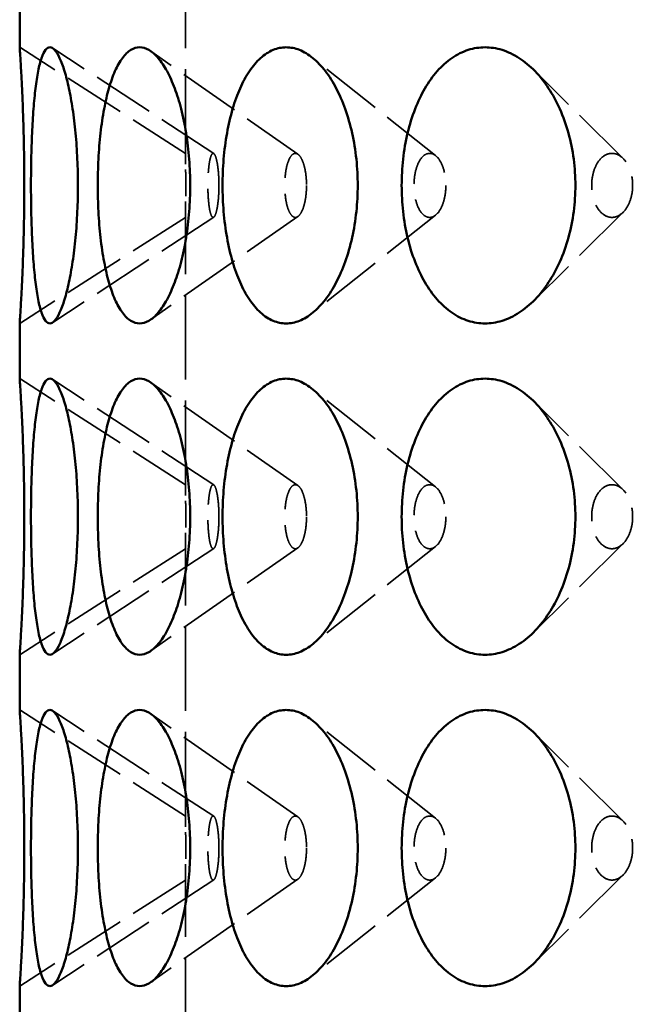
# Model space of a CAD drawing. Units: inches. Extents: x 7 to 2105, y -94 to 322.
# Drawn here: x 163 to 174, y 91 to 109 of the extents above; entities that cross this region are included whole.
import ezdxf

# ---------------------------------------------------------------- set-up
doc = ezdxf.new("R2010")
doc.units = ezdxf.units.IN
doc.header["$LTSCALE"] = 1620
doc.header["$MEASUREMENT"] = 0
doc.linetypes.add('DASHED', pattern=[0.2067, 0.1654, -0.0413])
doc.layers.add('Hidden Edges(ACME )', color=7, linetype='DASHED', lineweight=35)
doc.layers.add('Visible Edges(ACME )', color=7, linetype='Continuous', lineweight=50)

msp = doc.modelspace()

# ---------------------------------------------------------------- linework, layer by layer
at = {"layer": 'Hidden Edges(ACME )', "ltscale": 0.005689}
for p, q in [((166.375, 106.486), (166.375, 111.326)), ((166.375, 100.486), (166.375, 105.326)), ((166.375, 94.486), (166.375, 99.326)), ((166.375, 88.486), (166.375, 93.326))]:
    msp.add_line(p, q, dxfattribs=at)
at = {"layer": 'Hidden Edges(ACME )', "ltscale": 0.004186}
for p, q in [((166.375, 106.486), (163.375, 108.406)), ((166.375, 105.326), (163.375, 103.406)), ((166.375, 100.486), (163.375, 102.406)), ((166.375, 99.326), (163.375, 97.406)), ((166.375, 94.486), (163.375, 96.406)), ((166.375, 93.326), (163.375, 91.406))]:
    msp.add_line(p, q, dxfattribs=at)
at = {"layer": 'Hidden Edges(ACME )', "ltscale": 0.004184}
for p, q in [((166.888, 106.482), (163.972, 108.39)), ((166.888, 105.33), (163.972, 103.423)), ((166.888, 100.482), (163.972, 102.39)), ((166.888, 99.33), (163.972, 97.423)), ((166.888, 94.482), (163.972, 96.39)), ((166.888, 93.33), (163.972, 91.423))]:
    msp.add_line(p, q, dxfattribs=at)
at = {"layer": 'Hidden Edges(ACME )', "ltscale": 0.00418}
for p, q in [((168.412, 106.47), (165.75, 108.334)), ((168.412, 105.342), (165.75, 103.478)), ((168.412, 100.47), (165.75, 102.334)), ((168.412, 99.342), (165.75, 97.478)), ((168.412, 94.47), (165.75, 96.334)), ((168.412, 93.342), (165.75, 91.478))]:
    msp.add_line(p, q, dxfattribs=at)
at = {"layer": 'Hidden Edges(ACME )', "ltscale": 0.00417}
for p, q in [((170.904, 106.445), (168.669, 108.222)), ((170.904, 105.368), (168.669, 103.59)), ((170.904, 100.445), (168.669, 102.222)), ((170.904, 99.368), (168.669, 97.59)), ((170.904, 94.445), (168.669, 96.222)), ((170.904, 93.368), (168.669, 91.59))]:
    msp.add_line(p, q, dxfattribs=at)
at = {"layer": 'Hidden Edges(ACME )', "ltscale": 0.004153}
for p, q in [((174.297, 106.395), (172.674, 108.002)), ((174.297, 105.418), (172.674, 103.811)), ((174.297, 100.395), (172.674, 102.002)), ((174.297, 99.418), (172.674, 97.811)), ((174.297, 94.395), (172.674, 96.002)), ((174.297, 93.418), (172.674, 91.811))]:
    msp.add_line(p, q, dxfattribs=at)
at = {"layer": 'Hidden Edges(ACME )', "ltscale": 0.001066}
for points, knots in [([(166.38, 105.906), (166.38, 105.979), (166.38, 106.056), (166.379, 106.199), (166.378, 106.264), (166.377, 106.367), (166.376, 106.412), (166.375, 106.472), (166.375, 106.486), (166.375, 106.486), (166.375, 106.486), (166.375, 106.486)], [0, 0, 0, 0, 0.553052, 0.553052, 1.106105, 1.106105, 1.659861, 1.659861, 2.213617, 2.213617, 2.213617, 2.213617, 2.213617, 2.213617]), ([(166.375, 105.326), (166.375, 105.326), (166.375, 105.341), (166.376, 105.4), (166.377, 105.445), (166.378, 105.548), (166.379, 105.614), (166.38, 105.756), (166.38, 105.834), (166.38, 105.906)], [6.64085, 6.64085, 6.64085, 6.64085, 7.194606, 7.194606, 7.748361, 7.748361, 8.301414, 8.301414, 8.854466, 8.854466, 8.854466, 8.854466]), ([(166.38, 99.906), (166.38, 99.979), (166.38, 100.056), (166.379, 100.199), (166.378, 100.264), (166.377, 100.367), (166.376, 100.412), (166.375, 100.471), (166.375, 100.486), (166.375, 100.486), (166.375, 100.486), (166.375, 100.486)], [0, 0, 0, 0, 0.552245, 0.552245, 1.104491, 1.104491, 1.659055, 1.659055, 2.213619, 2.213619, 2.213619, 2.213619, 2.213619, 2.213619]), ([(166.375, 99.326), (166.375, 99.326), (166.375, 99.341), (166.376, 99.4), (166.377, 99.445), (166.378, 99.548), (166.379, 99.614), (166.38, 99.756), (166.38, 99.834), (166.38, 99.906)], [6.640854, 6.640854, 6.640854, 6.640854, 7.194609, 7.194609, 7.748365, 7.748365, 8.301418, 8.301418, 8.85447, 8.85447, 8.85447, 8.85447]), ([(166.38, 93.906), (166.38, 93.979), (166.38, 94.056), (166.379, 94.199), (166.378, 94.264), (166.377, 94.367), (166.376, 94.412), (166.375, 94.472), (166.375, 94.486), (166.375, 94.486), (166.375, 94.486), (166.375, 94.486)], [0, 0, 0, 0, 0.553052, 0.553052, 1.106105, 1.106105, 1.659861, 1.659861, 2.213617, 2.213617, 2.213617, 2.213617, 2.213617, 2.213617]), ([(166.375, 93.326), (166.375, 93.326), (166.375, 93.341), (166.376, 93.4), (166.377, 93.445), (166.378, 93.548), (166.379, 93.614), (166.38, 93.756), (166.38, 93.834), (166.38, 93.906)], [6.64085, 6.64085, 6.64085, 6.64085, 7.194606, 7.194606, 7.748361, 7.748361, 8.301414, 8.301414, 8.854466, 8.854466, 8.854466, 8.854466])]:
    msp.add_open_spline(points, degree=3, knots=knots, dxfattribs=at)
at = {"layer": 'Hidden Edges(ACME )', "ltscale": 0.00427}
for points, knots in [([(166.982, 105.906), (166.982, 105.979), (166.979, 106.056), (166.968, 106.199), (166.959, 106.264), (166.94, 106.367), (166.928, 106.412), (166.903, 106.472), (166.889, 106.486), (166.864, 106.486), (166.851, 106.472), (166.827, 106.412), (166.816, 106.367), (166.8, 106.264), (166.793, 106.199), (166.784, 106.056), (166.781, 105.979), (166.781, 105.834), (166.784, 105.756), (166.793, 105.614), (166.8, 105.548), (166.816, 105.445), (166.827, 105.4), (166.851, 105.341), (166.864, 105.326), (166.889, 105.326), (166.903, 105.341), (166.928, 105.4), (166.94, 105.445), (166.959, 105.548), (166.968, 105.614), (166.979, 105.756), (166.982, 105.834), (166.982, 105.906)], [0, 0, 0, 0, 0.553052, 0.553052, 1.106105, 1.106105, 1.659861, 1.659861, 2.213617, 2.213617, 2.767372, 2.767372, 3.321128, 3.321128, 3.874181, 3.874181, 4.427233, 4.427233, 4.980286, 4.980286, 5.533338, 5.533338, 6.087094, 6.087094, 6.64085, 6.64085, 7.194606, 7.194606, 7.748361, 7.748361, 8.301414, 8.301414, 8.854466, 8.854466, 8.854466, 8.854466]), ([(168.567, 105.906), (168.567, 105.979), (168.562, 106.056), (168.541, 106.199), (168.525, 106.264), (168.489, 106.367), (168.466, 106.412), (168.417, 106.472), (168.39, 106.486), (168.34, 106.486), (168.314, 106.472), (168.266, 106.412), (168.245, 106.367), (168.211, 106.264), (168.197, 106.199), (168.177, 106.056), (168.173, 105.979), (168.173, 105.834), (168.177, 105.756), (168.197, 105.614), (168.211, 105.548), (168.245, 105.445), (168.266, 105.4), (168.314, 105.341), (168.34, 105.326), (168.39, 105.326), (168.417, 105.341), (168.466, 105.4), (168.489, 105.445), (168.525, 105.548), (168.541, 105.614), (168.562, 105.756), (168.567, 105.834), (168.567, 105.906)], [0, 0, 0, 0, 0.553052, 0.553052, 1.106105, 1.106105, 1.659861, 1.659861, 2.213617, 2.213617, 2.767372, 2.767372, 3.321128, 3.321128, 3.874181, 3.874181, 4.427233, 4.427233, 4.980286, 4.980286, 5.533338, 5.533338, 6.087094, 6.087094, 6.64085, 6.64085, 7.194606, 7.194606, 7.748361, 7.748361, 8.301414, 8.301414, 8.854466, 8.854466, 8.854466, 8.854466]), ([(171.089, 105.906), (171.089, 105.979), (171.082, 106.056), (171.052, 106.199), (171.029, 106.264), (170.977, 106.367), (170.944, 106.412), (170.872, 106.472), (170.833, 106.486), (170.76, 106.486), (170.721, 106.472), (170.651, 106.412), (170.619, 106.367), (170.569, 106.264), (170.548, 106.199), (170.519, 106.056), (170.512, 105.979), (170.512, 105.834), (170.519, 105.756), (170.548, 105.614), (170.569, 105.548), (170.619, 105.445), (170.651, 105.4), (170.721, 105.341), (170.76, 105.326), (170.833, 105.326), (170.872, 105.341), (170.944, 105.4), (170.977, 105.445), (171.029, 105.548), (171.052, 105.614), (171.082, 105.756), (171.089, 105.834), (171.089, 105.906)], [0, 0, 0, 0, 0.553052, 0.553052, 1.106105, 1.106105, 1.659861, 1.659861, 2.213617, 2.213617, 2.767372, 2.767372, 3.321128, 3.321128, 3.874181, 3.874181, 4.427233, 4.427233, 4.980286, 4.980286, 5.533338, 5.533338, 6.087094, 6.087094, 6.64085, 6.64085, 7.194606, 7.194606, 7.748361, 7.748361, 8.301414, 8.301414, 8.854466, 8.854466, 8.854466, 8.854466]), ([(174.47, 105.906), (174.47, 105.979), (174.461, 106.056), (174.422, 106.199), (174.394, 106.264), (174.327, 106.367), (174.285, 106.412), (174.192, 106.472), (174.142, 106.486), (174.049, 106.486), (173.999, 106.472), (173.909, 106.412), (173.867, 106.367), (173.803, 106.264), (173.775, 106.199), (173.738, 106.056), (173.729, 105.979), (173.729, 105.834), (173.738, 105.756), (173.775, 105.614), (173.803, 105.548), (173.867, 105.445), (173.909, 105.4), (173.999, 105.341), (174.049, 105.326), (174.142, 105.326), (174.192, 105.341), (174.285, 105.4), (174.327, 105.445), (174.394, 105.548), (174.422, 105.614), (174.461, 105.756), (174.47, 105.834), (174.47, 105.906)], [0, 0, 0, 0, 0.553052, 0.553052, 1.106105, 1.106105, 1.659861, 1.659861, 2.213617, 2.213617, 2.767372, 2.767372, 3.321128, 3.321128, 3.874181, 3.874181, 4.427233, 4.427233, 4.980286, 4.980286, 5.533338, 5.533338, 6.087094, 6.087094, 6.64085, 6.64085, 7.194606, 7.194606, 7.748361, 7.748361, 8.301414, 8.301414, 8.854466, 8.854466, 8.854466, 8.854466]), ([(166.982, 99.906), (166.982, 99.979), (166.979, 100.056), (166.968, 100.199), (166.959, 100.264), (166.94, 100.367), (166.929, 100.412), (166.903, 100.471), (166.889, 100.486), (166.864, 100.486), (166.851, 100.471), (166.827, 100.412), (166.816, 100.367), (166.8, 100.264), (166.793, 100.199), (166.784, 100.056), (166.781, 99.979), (166.781, 99.834), (166.784, 99.756), (166.793, 99.614), (166.8, 99.548), (166.816, 99.445), (166.827, 99.4), (166.851, 99.341), (166.864, 99.326), (166.889, 99.326), (166.903, 99.341), (166.928, 99.4), (166.94, 99.445), (166.959, 99.548), (166.968, 99.614), (166.979, 99.756), (166.982, 99.834), (166.982, 99.906)], [0, 0, 0, 0, 0.552245, 0.552245, 1.104491, 1.104491, 1.659055, 1.659055, 2.213619, 2.213619, 2.768183, 2.768183, 3.322747, 3.322747, 3.874992, 3.874992, 4.427237, 4.427237, 4.98029, 4.98029, 5.533342, 5.533342, 6.087098, 6.087098, 6.640854, 6.640854, 7.194609, 7.194609, 7.748365, 7.748365, 8.301418, 8.301418, 8.85447, 8.85447, 8.85447, 8.85447]), ([(168.567, 99.906), (168.567, 99.979), (168.562, 100.056), (168.541, 100.199), (168.526, 100.264), (168.489, 100.367), (168.467, 100.412), (168.417, 100.471), (168.39, 100.486), (168.34, 100.486), (168.314, 100.471), (168.266, 100.412), (168.245, 100.367), (168.211, 100.264), (168.197, 100.199), (168.177, 100.056), (168.173, 99.979), (168.173, 99.834), (168.177, 99.756), (168.197, 99.614), (168.211, 99.548), (168.245, 99.445), (168.266, 99.4), (168.314, 99.341), (168.34, 99.326), (168.39, 99.326), (168.417, 99.341), (168.466, 99.4), (168.489, 99.445), (168.525, 99.548), (168.541, 99.614), (168.562, 99.756), (168.567, 99.834), (168.567, 99.906)], [0, 0, 0, 0, 0.552245, 0.552245, 1.104491, 1.104491, 1.659055, 1.659055, 2.213619, 2.213619, 2.768183, 2.768183, 3.322747, 3.322747, 3.874992, 3.874992, 4.427237, 4.427237, 4.98029, 4.98029, 5.533342, 5.533342, 6.087098, 6.087098, 6.640854, 6.640854, 7.194609, 7.194609, 7.748365, 7.748365, 8.301418, 8.301418, 8.85447, 8.85447, 8.85447, 8.85447]), ([(171.089, 99.906), (171.089, 99.979), (171.082, 100.056), (171.052, 100.199), (171.029, 100.264), (170.977, 100.367), (170.944, 100.412), (170.872, 100.471), (170.833, 100.486), (170.76, 100.486), (170.721, 100.471), (170.651, 100.412), (170.619, 100.367), (170.569, 100.264), (170.548, 100.199), (170.519, 100.056), (170.512, 99.979), (170.512, 99.834), (170.519, 99.756), (170.548, 99.614), (170.569, 99.548), (170.619, 99.445), (170.651, 99.4), (170.721, 99.341), (170.76, 99.326), (170.833, 99.326), (170.872, 99.341), (170.944, 99.4), (170.977, 99.445), (171.029, 99.548), (171.052, 99.614), (171.082, 99.756), (171.089, 99.834), (171.089, 99.906)], [0, 0, 0, 0, 0.552245, 0.552245, 1.104491, 1.104491, 1.659055, 1.659055, 2.213619, 2.213619, 2.768183, 2.768183, 3.322747, 3.322747, 3.874992, 3.874992, 4.427237, 4.427237, 4.98029, 4.98029, 5.533342, 5.533342, 6.087098, 6.087098, 6.640854, 6.640854, 7.194609, 7.194609, 7.748365, 7.748365, 8.301418, 8.301418, 8.85447, 8.85447, 8.85447, 8.85447]), ([(174.47, 99.906), (174.47, 99.979), (174.461, 100.056), (174.423, 100.199), (174.394, 100.264), (174.327, 100.367), (174.285, 100.412), (174.193, 100.471), (174.142, 100.486), (174.049, 100.486), (173.999, 100.471), (173.908, 100.412), (173.867, 100.367), (173.802, 100.264), (173.775, 100.199), (173.738, 100.056), (173.729, 99.979), (173.729, 99.834), (173.738, 99.756), (173.775, 99.614), (173.803, 99.548), (173.867, 99.445), (173.909, 99.4), (173.999, 99.341), (174.049, 99.326), (174.142, 99.326), (174.192, 99.341), (174.285, 99.4), (174.327, 99.445), (174.394, 99.548), (174.422, 99.614), (174.461, 99.756), (174.47, 99.834), (174.47, 99.906)], [0, 0, 0, 0, 0.552245, 0.552245, 1.104491, 1.104491, 1.659055, 1.659055, 2.213619, 2.213619, 2.768183, 2.768183, 3.322747, 3.322747, 3.874992, 3.874992, 4.427237, 4.427237, 4.98029, 4.98029, 5.533342, 5.533342, 6.087098, 6.087098, 6.640854, 6.640854, 7.194609, 7.194609, 7.748365, 7.748365, 8.301418, 8.301418, 8.85447, 8.85447, 8.85447, 8.85447]), ([(166.982, 93.906), (166.982, 93.979), (166.979, 94.056), (166.968, 94.199), (166.959, 94.264), (166.94, 94.367), (166.928, 94.412), (166.903, 94.472), (166.889, 94.486), (166.864, 94.486), (166.851, 94.472), (166.827, 94.412), (166.816, 94.367), (166.8, 94.264), (166.793, 94.199), (166.784, 94.056), (166.781, 93.979), (166.781, 93.834), (166.784, 93.756), (166.793, 93.614), (166.8, 93.548), (166.816, 93.445), (166.827, 93.4), (166.851, 93.341), (166.864, 93.326), (166.889, 93.326), (166.903, 93.341), (166.928, 93.4), (166.94, 93.445), (166.959, 93.548), (166.968, 93.614), (166.979, 93.756), (166.982, 93.834), (166.982, 93.906)], [0, 0, 0, 0, 0.553052, 0.553052, 1.106105, 1.106105, 1.659861, 1.659861, 2.213617, 2.213617, 2.767372, 2.767372, 3.321128, 3.321128, 3.874181, 3.874181, 4.427233, 4.427233, 4.980286, 4.980286, 5.533338, 5.533338, 6.087094, 6.087094, 6.64085, 6.64085, 7.194606, 7.194606, 7.748361, 7.748361, 8.301414, 8.301414, 8.854466, 8.854466, 8.854466, 8.854466]), ([(168.567, 93.906), (168.567, 93.979), (168.562, 94.056), (168.541, 94.199), (168.525, 94.264), (168.489, 94.367), (168.466, 94.412), (168.417, 94.472), (168.39, 94.486), (168.34, 94.486), (168.314, 94.472), (168.266, 94.412), (168.245, 94.367), (168.211, 94.264), (168.197, 94.199), (168.177, 94.056), (168.173, 93.979), (168.173, 93.834), (168.177, 93.756), (168.197, 93.614), (168.211, 93.548), (168.245, 93.445), (168.266, 93.4), (168.314, 93.341), (168.34, 93.326), (168.39, 93.326), (168.417, 93.341), (168.466, 93.4), (168.489, 93.445), (168.525, 93.548), (168.541, 93.614), (168.562, 93.756), (168.567, 93.834), (168.567, 93.906)], [0, 0, 0, 0, 0.553052, 0.553052, 1.106105, 1.106105, 1.659861, 1.659861, 2.213617, 2.213617, 2.767372, 2.767372, 3.321128, 3.321128, 3.874181, 3.874181, 4.427233, 4.427233, 4.980286, 4.980286, 5.533338, 5.533338, 6.087094, 6.087094, 6.64085, 6.64085, 7.194606, 7.194606, 7.748361, 7.748361, 8.301414, 8.301414, 8.854466, 8.854466, 8.854466, 8.854466]), ([(171.089, 93.906), (171.089, 93.979), (171.082, 94.056), (171.052, 94.199), (171.029, 94.264), (170.977, 94.367), (170.944, 94.412), (170.872, 94.472), (170.833, 94.486), (170.76, 94.486), (170.721, 94.472), (170.651, 94.412), (170.619, 94.367), (170.569, 94.264), (170.548, 94.199), (170.519, 94.056), (170.512, 93.979), (170.512, 93.834), (170.519, 93.756), (170.548, 93.614), (170.569, 93.548), (170.619, 93.445), (170.651, 93.4), (170.721, 93.341), (170.76, 93.326), (170.833, 93.326), (170.872, 93.341), (170.944, 93.4), (170.977, 93.445), (171.029, 93.548), (171.052, 93.614), (171.082, 93.756), (171.089, 93.834), (171.089, 93.906)], [0, 0, 0, 0, 0.553052, 0.553052, 1.106105, 1.106105, 1.659861, 1.659861, 2.213617, 2.213617, 2.767372, 2.767372, 3.321128, 3.321128, 3.874181, 3.874181, 4.427233, 4.427233, 4.980286, 4.980286, 5.533338, 5.533338, 6.087094, 6.087094, 6.64085, 6.64085, 7.194606, 7.194606, 7.748361, 7.748361, 8.301414, 8.301414, 8.854466, 8.854466, 8.854466, 8.854466]), ([(174.47, 93.906), (174.47, 93.979), (174.461, 94.056), (174.422, 94.199), (174.394, 94.264), (174.327, 94.367), (174.285, 94.412), (174.192, 94.472), (174.142, 94.486), (174.049, 94.486), (173.999, 94.472), (173.909, 94.412), (173.867, 94.367), (173.803, 94.264), (173.775, 94.199), (173.738, 94.056), (173.729, 93.979), (173.729, 93.834), (173.738, 93.756), (173.775, 93.614), (173.803, 93.548), (173.867, 93.445), (173.909, 93.4), (173.999, 93.341), (174.049, 93.326), (174.142, 93.326), (174.192, 93.341), (174.285, 93.4), (174.327, 93.445), (174.394, 93.548), (174.422, 93.614), (174.461, 93.756), (174.47, 93.834), (174.47, 93.906)], [0, 0, 0, 0, 0.553052, 0.553052, 1.106105, 1.106105, 1.659861, 1.659861, 2.213617, 2.213617, 2.767372, 2.767372, 3.321128, 3.321128, 3.874181, 3.874181, 4.427233, 4.427233, 4.980286, 4.980286, 5.533338, 5.533338, 6.087094, 6.087094, 6.64085, 6.64085, 7.194606, 7.194606, 7.748361, 7.748361, 8.301414, 8.301414, 8.854466, 8.854466, 8.854466, 8.854466])]:
    msp.add_open_spline(points, degree=3, knots=knots, dxfattribs=at)
at = {"layer": 'Visible Edges(ACME )'}
for p, q in [((163.375, 108.406), (163.375, 109.406)), ((163.375, 102.406), (163.375, 103.406)), ((163.375, 96.406), (163.375, 97.406)), ((163.375, 90.406), (163.375, 91.406))]:
    msp.add_line(p, q, dxfattribs=at)
for points, knots in [([(163.375, 108.406), (163.375, 108.406), (163.376, 108.391), (163.38, 108.326), (163.384, 108.277), (163.392, 108.147), (163.396, 108.066), (163.407, 107.88), (163.412, 107.774), (163.422, 107.551), (163.428, 107.425), (163.438, 107.153), (163.443, 107.006), (163.45, 106.7), (163.453, 106.541), (163.457, 106.222), (163.458, 106.061), (163.458, 105.906), (163.458, 105.751), (163.457, 105.591), (163.453, 105.271), (163.45, 105.112), (163.443, 104.806), (163.438, 104.659), (163.428, 104.387), (163.422, 104.262), (163.412, 104.038), (163.407, 103.933), (163.396, 103.747), (163.392, 103.666), (163.384, 103.536), (163.38, 103.486), (163.376, 103.422), (163.375, 103.406), (163.375, 103.406)], [28.407454, 28.407454, 28.407454, 28.407454, 29.594015, 29.594015, 30.780575, 30.780575, 31.967135, 31.967135, 33.153695, 33.153695, 34.334423, 34.334423, 35.515151, 35.515151, 36.695878, 36.695878, 37.876606, 37.876606, 37.876606, 39.057333, 39.057333, 40.238061, 40.238061, 41.418789, 41.418789, 42.599516, 42.599516, 43.786077, 43.786077, 44.972637, 44.972637, 46.159197, 46.159197, 47.345757, 47.345757, 47.345757, 47.345757]), ([(163.922, 103.406), (163.895, 103.406), (163.868, 103.422), (163.817, 103.486), (163.792, 103.536), (163.748, 103.666), (163.727, 103.747), (163.691, 103.933), (163.675, 104.038), (163.648, 104.262), (163.635, 104.387), (163.615, 104.659), (163.606, 104.806), (163.592, 105.112), (163.587, 105.271), (163.581, 105.591), (163.579, 105.751), (163.579, 106.061), (163.581, 106.222), (163.587, 106.541), (163.592, 106.7), (163.606, 107.006), (163.615, 107.153), (163.635, 107.425), (163.648, 107.551), (163.675, 107.774), (163.691, 107.88), (163.727, 108.066), (163.748, 108.147), (163.792, 108.277), (163.817, 108.326), (163.868, 108.391), (163.895, 108.406), (163.922, 108.406)], [9.469151, 9.469151, 9.469151, 9.469151, 10.655712, 10.655712, 11.842272, 11.842272, 13.028832, 13.028832, 14.215392, 14.215392, 15.39612, 15.39612, 16.576848, 16.576848, 17.757575, 17.757575, 18.938303, 18.938303, 20.119031, 20.119031, 21.299758, 21.299758, 22.480486, 22.480486, 23.661213, 23.661213, 24.847774, 24.847774, 26.034334, 26.034334, 27.220894, 27.220894, 28.407454, 28.407454, 28.407454, 28.407454]), ([(163.922, 108.406), (163.949, 108.406), (163.978, 108.391), (164.038, 108.326), (164.068, 108.277), (164.129, 108.147), (164.159, 108.066), (164.215, 107.88), (164.242, 107.774), (164.29, 107.551), (164.313, 107.425), (164.353, 107.153), (164.371, 107.006), (164.4, 106.7), (164.411, 106.541), (164.425, 106.222), (164.429, 106.061), (164.429, 105.906), (164.429, 105.751), (164.425, 105.591), (164.411, 105.271), (164.4, 105.112), (164.371, 104.806), (164.353, 104.659), (164.313, 104.387), (164.29, 104.262), (164.242, 104.038), (164.215, 103.933), (164.159, 103.747), (164.129, 103.666), (164.068, 103.536), (164.038, 103.486), (163.978, 103.422), (163.949, 103.406), (163.922, 103.406)], [28.407454, 28.407454, 28.407454, 28.407454, 29.594015, 29.594015, 30.780575, 30.780575, 31.967135, 31.967135, 33.153695, 33.153695, 34.334423, 34.334423, 35.515151, 35.515151, 36.695878, 36.695878, 37.876606, 37.876606, 37.876606, 39.057333, 39.057333, 40.238061, 40.238061, 41.418789, 41.418789, 42.599516, 42.599516, 43.786077, 43.786077, 44.972637, 44.972637, 46.159197, 46.159197, 47.345757, 47.345757, 47.345757, 47.345757]), ([(165.546, 103.406), (165.493, 103.406), (165.439, 103.422), (165.334, 103.486), (165.282, 103.536), (165.186, 103.666), (165.141, 103.747), (165.059, 103.933), (165.022, 104.038), (164.958, 104.262), (164.929, 104.387), (164.878, 104.659), (164.856, 104.806), (164.821, 105.112), (164.808, 105.271), (164.792, 105.591), (164.788, 105.751), (164.788, 106.061), (164.792, 106.222), (164.808, 106.541), (164.821, 106.7), (164.856, 107.006), (164.878, 107.153), (164.929, 107.425), (164.958, 107.551), (165.022, 107.774), (165.059, 107.88), (165.141, 108.066), (165.186, 108.147), (165.282, 108.277), (165.334, 108.326), (165.439, 108.391), (165.493, 108.406), (165.546, 108.406)], [9.469151, 9.469151, 9.469151, 9.469151, 10.655712, 10.655712, 11.842272, 11.842272, 13.028832, 13.028832, 14.215392, 14.215392, 15.39612, 15.39612, 16.576848, 16.576848, 17.757575, 17.757575, 18.938303, 18.938303, 20.119031, 20.119031, 21.299758, 21.299758, 22.480486, 22.480486, 23.661213, 23.661213, 24.847774, 24.847774, 26.034334, 26.034334, 27.220894, 27.220894, 28.407454, 28.407454, 28.407454, 28.407454]), ([(165.546, 108.406), (165.599, 108.406), (165.655, 108.391), (165.769, 108.326), (165.826, 108.277), (165.937, 108.147), (165.991, 108.066), (166.092, 107.88), (166.139, 107.774), (166.223, 107.551), (166.263, 107.425), (166.333, 107.153), (166.363, 107.006), (166.412, 106.7), (166.431, 106.541), (166.455, 106.222), (166.461, 106.061), (166.461, 105.906), (166.461, 105.751), (166.455, 105.591), (166.431, 105.271), (166.412, 105.112), (166.363, 104.806), (166.333, 104.659), (166.263, 104.387), (166.223, 104.262), (166.139, 104.038), (166.092, 103.933), (165.991, 103.747), (165.937, 103.666), (165.826, 103.536), (165.769, 103.486), (165.655, 103.422), (165.599, 103.406), (165.546, 103.406)], [28.407454, 28.407454, 28.407454, 28.407454, 29.594015, 29.594015, 30.780575, 30.780575, 31.967135, 31.967135, 33.153695, 33.153695, 34.334423, 34.334423, 35.515151, 35.515151, 36.695878, 36.695878, 37.876606, 37.876606, 37.876606, 39.057333, 39.057333, 40.238061, 40.238061, 41.418789, 41.418789, 42.599516, 42.599516, 43.786077, 43.786077, 44.972637, 44.972637, 46.159197, 46.159197, 47.345757, 47.345757, 47.345757, 47.345757]), ([(168.198, 103.406), (168.12, 103.406), (168.041, 103.422), (167.885, 103.486), (167.808, 103.536), (167.664, 103.666), (167.595, 103.747), (167.47, 103.933), (167.414, 104.038), (167.315, 104.262), (167.269, 104.387), (167.189, 104.659), (167.155, 104.806), (167.101, 105.112), (167.08, 105.271), (167.053, 105.591), (167.047, 105.751), (167.047, 106.061), (167.053, 106.222), (167.08, 106.541), (167.101, 106.7), (167.155, 107.006), (167.189, 107.153), (167.269, 107.425), (167.315, 107.551), (167.414, 107.774), (167.47, 107.88), (167.595, 108.066), (167.664, 108.147), (167.808, 108.277), (167.885, 108.326), (168.041, 108.391), (168.12, 108.406), (168.198, 108.406)], [9.469151, 9.469151, 9.469151, 9.469151, 10.655712, 10.655712, 11.842272, 11.842272, 13.028832, 13.028832, 14.215392, 14.215392, 15.39612, 15.39612, 16.576848, 16.576848, 17.757575, 17.757575, 18.938303, 18.938303, 20.119031, 20.119031, 21.299758, 21.299758, 22.480486, 22.480486, 23.661213, 23.661213, 24.847774, 24.847774, 26.034334, 26.034334, 27.220894, 27.220894, 28.407454, 28.407454, 28.407454, 28.407454]), ([(168.198, 108.406), (168.276, 108.406), (168.357, 108.391), (168.521, 108.326), (168.603, 108.277), (168.761, 108.147), (168.838, 108.066), (168.981, 107.88), (169.047, 107.774), (169.164, 107.551), (169.219, 107.425), (169.316, 107.153), (169.358, 107.006), (169.426, 106.7), (169.452, 106.541), (169.486, 106.222), (169.494, 106.061), (169.494, 105.906), (169.494, 105.751), (169.486, 105.591), (169.452, 105.271), (169.426, 105.112), (169.358, 104.806), (169.316, 104.659), (169.219, 104.387), (169.164, 104.262), (169.047, 104.038), (168.981, 103.933), (168.838, 103.747), (168.761, 103.666), (168.603, 103.536), (168.521, 103.486), (168.357, 103.422), (168.276, 103.406), (168.198, 103.406)], [28.407454, 28.407454, 28.407454, 28.407454, 29.594015, 29.594015, 30.780575, 30.780575, 31.967135, 31.967135, 33.153695, 33.153695, 34.334423, 34.334423, 35.515151, 35.515151, 36.695878, 36.695878, 37.876606, 37.876606, 37.876606, 39.057333, 39.057333, 40.238061, 40.238061, 41.418789, 41.418789, 42.599516, 42.599516, 43.786077, 43.786077, 44.972637, 44.972637, 46.159197, 46.159197, 47.345757, 47.345757, 47.345757, 47.345757]), ([(171.798, 103.406), (171.697, 103.406), (171.595, 103.422), (171.393, 103.486), (171.293, 103.536), (171.104, 103.666), (171.015, 103.747), (170.851, 103.933), (170.776, 104.038), (170.645, 104.262), (170.585, 104.387), (170.479, 104.659), (170.433, 104.806), (170.36, 105.112), (170.333, 105.271), (170.297, 105.591), (170.289, 105.751), (170.289, 106.061), (170.297, 106.222), (170.333, 106.541), (170.36, 106.7), (170.433, 107.006), (170.479, 107.153), (170.585, 107.425), (170.645, 107.551), (170.776, 107.774), (170.851, 107.88), (171.015, 108.066), (171.104, 108.147), (171.293, 108.277), (171.393, 108.326), (171.595, 108.391), (171.697, 108.406), (171.798, 108.406)], [9.469151, 9.469151, 9.469151, 9.469151, 10.655712, 10.655712, 11.842272, 11.842272, 13.028832, 13.028832, 14.215392, 14.215392, 15.39612, 15.39612, 16.576848, 16.576848, 17.757575, 17.757575, 18.938303, 18.938303, 20.119031, 20.119031, 21.299758, 21.299758, 22.480486, 22.480486, 23.661213, 23.661213, 24.847774, 24.847774, 26.034334, 26.034334, 27.220894, 27.220894, 28.407454, 28.407454, 28.407454, 28.407454]), ([(171.798, 108.406), (171.898, 108.406), (172.002, 108.391), (172.21, 108.326), (172.315, 108.277), (172.516, 108.147), (172.613, 108.066), (172.793, 107.88), (172.876, 107.774), (173.022, 107.551), (173.091, 107.425), (173.213, 107.153), (173.265, 107.006), (173.35, 106.7), (173.382, 106.541), (173.424, 106.222), (173.434, 106.061), (173.434, 105.906), (173.434, 105.751), (173.424, 105.591), (173.382, 105.271), (173.35, 105.112), (173.265, 104.806), (173.213, 104.659), (173.091, 104.387), (173.022, 104.262), (172.876, 104.038), (172.793, 103.933), (172.613, 103.747), (172.516, 103.666), (172.315, 103.536), (172.21, 103.486), (172.002, 103.422), (171.898, 103.406), (171.798, 103.406)], [28.407454, 28.407454, 28.407454, 28.407454, 29.594015, 29.594015, 30.780575, 30.780575, 31.967135, 31.967135, 33.153695, 33.153695, 34.334423, 34.334423, 35.515151, 35.515151, 36.695878, 36.695878, 37.876606, 37.876606, 37.876606, 39.057333, 39.057333, 40.238061, 40.238061, 41.418789, 41.418789, 42.599516, 42.599516, 43.786077, 43.786077, 44.972637, 44.972637, 46.159197, 46.159197, 47.345757, 47.345757, 47.345757, 47.345757]), ([(163.375, 102.406), (163.375, 102.406), (163.376, 102.391), (163.38, 102.326), (163.384, 102.277), (163.392, 102.147), (163.396, 102.066), (163.407, 101.88), (163.412, 101.774), (163.422, 101.551), (163.428, 101.425), (163.438, 101.153), (163.443, 101.006), (163.45, 100.7), (163.453, 100.541), (163.457, 100.222), (163.458, 100.061), (163.458, 99.906), (163.458, 99.752), (163.457, 99.593), (163.453, 99.275), (163.45, 99.116), (163.443, 98.812), (163.438, 98.665), (163.428, 98.394), (163.423, 98.269), (163.412, 98.045), (163.407, 97.938), (163.397, 97.75), (163.392, 97.668), (163.384, 97.537), (163.38, 97.487), (163.376, 97.422), (163.375, 97.406), (163.375, 97.406)], [28.407705, 28.407705, 28.407705, 28.407705, 29.594265, 29.594265, 30.780825, 30.780825, 31.967386, 31.967386, 33.153946, 33.153946, 34.334673, 34.334673, 35.515401, 35.515401, 36.696129, 36.696129, 37.876856, 37.876856, 37.876856, 39.050928, 39.050928, 40.225, 40.225, 41.399071, 41.399071, 42.573143, 42.573143, 43.766391, 43.766391, 44.959638, 44.959638, 46.152886, 46.152886, 47.346133, 47.346133, 47.346133, 47.346133]), ([(163.922, 97.406), (163.895, 97.406), (163.868, 97.422), (163.816, 97.487), (163.792, 97.537), (163.747, 97.668), (163.726, 97.75), (163.69, 97.938), (163.674, 98.045), (163.647, 98.269), (163.635, 98.394), (163.614, 98.665), (163.606, 98.812), (163.592, 99.116), (163.587, 99.275), (163.581, 99.593), (163.579, 99.752), (163.579, 100.061), (163.581, 100.222), (163.587, 100.541), (163.592, 100.7), (163.606, 101.006), (163.615, 101.153), (163.635, 101.425), (163.648, 101.551), (163.675, 101.774), (163.691, 101.88), (163.727, 102.066), (163.748, 102.147), (163.792, 102.277), (163.817, 102.326), (163.868, 102.391), (163.895, 102.406), (163.922, 102.406)], [9.469277, 9.469277, 9.469277, 9.469277, 10.662524, 10.662524, 11.855772, 11.855772, 13.049019, 13.049019, 14.242267, 14.242267, 15.416338, 15.416338, 16.59041, 16.59041, 17.764482, 17.764482, 18.938553, 18.938553, 20.119281, 20.119281, 21.300009, 21.300009, 22.480736, 22.480736, 23.661464, 23.661464, 24.848024, 24.848024, 26.034584, 26.034584, 27.221145, 27.221145, 28.407705, 28.407705, 28.407705, 28.407705]), ([(163.922, 102.406), (163.949, 102.406), (163.978, 102.391), (164.038, 102.326), (164.068, 102.277), (164.129, 102.147), (164.159, 102.066), (164.215, 101.88), (164.242, 101.774), (164.29, 101.551), (164.313, 101.425), (164.353, 101.153), (164.371, 101.006), (164.4, 100.7), (164.411, 100.541), (164.425, 100.222), (164.429, 100.061), (164.429, 99.906), (164.429, 99.752), (164.425, 99.593), (164.411, 99.275), (164.4, 99.116), (164.372, 98.812), (164.354, 98.665), (164.314, 98.394), (164.291, 98.269), (164.244, 98.045), (164.217, 97.938), (164.16, 97.75), (164.13, 97.668), (164.069, 97.537), (164.038, 97.487), (163.978, 97.422), (163.949, 97.406), (163.922, 97.406)], [28.407705, 28.407705, 28.407705, 28.407705, 29.594265, 29.594265, 30.780825, 30.780825, 31.967386, 31.967386, 33.153946, 33.153946, 34.334673, 34.334673, 35.515401, 35.515401, 36.696129, 36.696129, 37.876856, 37.876856, 37.876856, 39.050928, 39.050928, 40.225, 40.225, 41.399071, 41.399071, 42.573143, 42.573143, 43.766391, 43.766391, 44.959638, 44.959638, 46.152886, 46.152886, 47.346133, 47.346133, 47.346133, 47.346133]), ([(165.546, 97.406), (165.493, 97.406), (165.438, 97.422), (165.333, 97.487), (165.281, 97.537), (165.184, 97.668), (165.139, 97.75), (165.057, 97.938), (165.02, 98.045), (164.957, 98.269), (164.927, 98.394), (164.877, 98.665), (164.855, 98.812), (164.821, 99.116), (164.808, 99.275), (164.792, 99.593), (164.788, 99.752), (164.788, 100.061), (164.792, 100.222), (164.808, 100.541), (164.821, 100.7), (164.856, 101.006), (164.878, 101.153), (164.929, 101.425), (164.958, 101.551), (165.022, 101.774), (165.059, 101.88), (165.141, 102.066), (165.186, 102.147), (165.282, 102.277), (165.334, 102.326), (165.439, 102.391), (165.493, 102.406), (165.546, 102.406)], [9.469277, 9.469277, 9.469277, 9.469277, 10.662524, 10.662524, 11.855772, 11.855772, 13.049019, 13.049019, 14.242267, 14.242267, 15.416338, 15.416338, 16.59041, 16.59041, 17.764482, 17.764482, 18.938553, 18.938553, 20.119281, 20.119281, 21.300009, 21.300009, 22.480736, 22.480736, 23.661464, 23.661464, 24.848024, 24.848024, 26.034584, 26.034584, 27.221145, 27.221145, 28.407705, 28.407705, 28.407705, 28.407705]), ([(165.546, 102.406), (165.599, 102.406), (165.655, 102.391), (165.769, 102.326), (165.826, 102.277), (165.937, 102.147), (165.991, 102.066), (166.092, 101.88), (166.139, 101.774), (166.223, 101.551), (166.263, 101.425), (166.333, 101.153), (166.363, 101.006), (166.412, 100.7), (166.431, 100.541), (166.455, 100.222), (166.461, 100.061), (166.461, 99.906), (166.461, 99.752), (166.455, 99.593), (166.431, 99.275), (166.413, 99.116), (166.364, 98.812), (166.334, 98.665), (166.265, 98.394), (166.225, 98.269), (166.142, 98.045), (166.095, 97.938), (165.994, 97.75), (165.939, 97.668), (165.827, 97.537), (165.77, 97.487), (165.656, 97.422), (165.6, 97.406), (165.546, 97.406)], [28.407705, 28.407705, 28.407705, 28.407705, 29.594265, 29.594265, 30.780825, 30.780825, 31.967386, 31.967386, 33.153946, 33.153946, 34.334673, 34.334673, 35.515401, 35.515401, 36.696129, 36.696129, 37.876856, 37.876856, 37.876856, 39.050928, 39.050928, 40.225, 40.225, 41.399071, 41.399071, 42.573143, 42.573143, 43.766391, 43.766391, 44.959638, 44.959638, 46.152886, 46.152886, 47.346133, 47.346133, 47.346133, 47.346133]), ([(168.198, 97.406), (168.12, 97.406), (168.04, 97.422), (167.883, 97.487), (167.806, 97.537), (167.661, 97.668), (167.592, 97.75), (167.467, 97.938), (167.41, 98.045), (167.312, 98.269), (167.267, 98.394), (167.188, 98.665), (167.154, 98.812), (167.1, 99.116), (167.08, 99.275), (167.053, 99.593), (167.047, 99.752), (167.047, 100.061), (167.053, 100.222), (167.08, 100.541), (167.101, 100.7), (167.155, 101.006), (167.189, 101.153), (167.269, 101.425), (167.315, 101.551), (167.414, 101.774), (167.47, 101.88), (167.595, 102.066), (167.664, 102.147), (167.808, 102.277), (167.885, 102.326), (168.041, 102.391), (168.12, 102.406), (168.198, 102.406)], [9.469277, 9.469277, 9.469277, 9.469277, 10.662524, 10.662524, 11.855772, 11.855772, 13.049019, 13.049019, 14.242267, 14.242267, 15.416338, 15.416338, 16.59041, 16.59041, 17.764482, 17.764482, 18.938553, 18.938553, 20.119281, 20.119281, 21.300009, 21.300009, 22.480736, 22.480736, 23.661464, 23.661464, 24.848024, 24.848024, 26.034584, 26.034584, 27.221145, 27.221145, 28.407705, 28.407705, 28.407705, 28.407705]), ([(168.198, 102.406), (168.276, 102.406), (168.357, 102.391), (168.521, 102.326), (168.603, 102.277), (168.761, 102.147), (168.838, 102.066), (168.981, 101.88), (169.047, 101.774), (169.164, 101.551), (169.219, 101.425), (169.316, 101.153), (169.358, 101.006), (169.426, 100.7), (169.452, 100.541), (169.486, 100.222), (169.494, 100.061), (169.494, 99.906), (169.494, 99.752), (169.486, 99.593), (169.452, 99.275), (169.427, 99.116), (169.36, 98.812), (169.318, 98.665), (169.221, 98.394), (169.167, 98.269), (169.051, 98.045), (168.984, 97.938), (168.841, 97.75), (168.764, 97.668), (168.605, 97.537), (168.522, 97.487), (168.358, 97.422), (168.277, 97.406), (168.198, 97.406)], [28.407705, 28.407705, 28.407705, 28.407705, 29.594265, 29.594265, 30.780825, 30.780825, 31.967386, 31.967386, 33.153946, 33.153946, 34.334673, 34.334673, 35.515401, 35.515401, 36.696129, 36.696129, 37.876856, 37.876856, 37.876856, 39.050928, 39.050928, 40.225, 40.225, 41.399071, 41.399071, 42.573143, 42.573143, 43.766391, 43.766391, 44.959638, 44.959638, 46.152886, 46.152886, 47.346133, 47.346133, 47.346133, 47.346133]), ([(171.798, 97.406), (171.697, 97.406), (171.594, 97.422), (171.391, 97.487), (171.291, 97.537), (171.101, 97.668), (171.011, 97.75), (170.846, 97.938), (170.772, 98.045), (170.642, 98.269), (170.582, 98.394), (170.477, 98.665), (170.432, 98.812), (170.359, 99.116), (170.332, 99.275), (170.297, 99.593), (170.289, 99.752), (170.289, 100.061), (170.297, 100.222), (170.333, 100.541), (170.36, 100.7), (170.433, 101.006), (170.479, 101.153), (170.585, 101.425), (170.645, 101.551), (170.776, 101.774), (170.851, 101.88), (171.015, 102.066), (171.104, 102.147), (171.293, 102.277), (171.393, 102.326), (171.595, 102.391), (171.697, 102.406), (171.798, 102.406)], [9.469277, 9.469277, 9.469277, 9.469277, 10.662524, 10.662524, 11.855772, 11.855772, 13.049019, 13.049019, 14.242267, 14.242267, 15.416338, 15.416338, 16.59041, 16.59041, 17.764482, 17.764482, 18.938553, 18.938553, 20.119281, 20.119281, 21.300009, 21.300009, 22.480736, 22.480736, 23.661464, 23.661464, 24.848024, 24.848024, 26.034584, 26.034584, 27.221145, 27.221145, 28.407705, 28.407705, 28.407705, 28.407705]), ([(171.798, 102.406), (171.898, 102.406), (172.002, 102.391), (172.21, 102.326), (172.315, 102.277), (172.516, 102.147), (172.613, 102.066), (172.793, 101.88), (172.876, 101.774), (173.022, 101.551), (173.091, 101.425), (173.213, 101.153), (173.265, 101.006), (173.35, 100.7), (173.382, 100.541), (173.424, 100.222), (173.434, 100.061), (173.434, 99.906), (173.434, 99.752), (173.424, 99.593), (173.383, 99.275), (173.351, 99.116), (173.267, 98.812), (173.215, 98.665), (173.095, 98.394), (173.026, 98.269), (172.88, 98.045), (172.797, 97.938), (172.617, 97.75), (172.519, 97.668), (172.317, 97.537), (172.213, 97.487), (172.003, 97.422), (171.898, 97.406), (171.798, 97.406)], [28.407705, 28.407705, 28.407705, 28.407705, 29.594265, 29.594265, 30.780825, 30.780825, 31.967386, 31.967386, 33.153946, 33.153946, 34.334673, 34.334673, 35.515401, 35.515401, 36.696129, 36.696129, 37.876856, 37.876856, 37.876856, 39.050928, 39.050928, 40.225, 40.225, 41.399071, 41.399071, 42.573143, 42.573143, 43.766391, 43.766391, 44.959638, 44.959638, 46.152886, 46.152886, 47.346133, 47.346133, 47.346133, 47.346133]), ([(163.375, 96.406), (163.375, 96.406), (163.376, 96.391), (163.38, 96.326), (163.384, 96.277), (163.392, 96.147), (163.396, 96.066), (163.407, 95.88), (163.412, 95.774), (163.422, 95.551), (163.428, 95.425), (163.438, 95.153), (163.443, 95.006), (163.45, 94.7), (163.453, 94.541), (163.457, 94.222), (163.458, 94.061), (163.458, 93.906), (163.458, 93.751), (163.457, 93.591), (163.453, 93.271), (163.45, 93.112), (163.443, 92.806), (163.438, 92.659), (163.428, 92.387), (163.422, 92.262), (163.412, 92.038), (163.407, 91.933), (163.396, 91.747), (163.392, 91.666), (163.384, 91.536), (163.38, 91.486), (163.376, 91.422), (163.375, 91.406), (163.375, 91.406)], [28.407454, 28.407454, 28.407454, 28.407454, 29.594015, 29.594015, 30.780575, 30.780575, 31.967135, 31.967135, 33.153695, 33.153695, 34.334423, 34.334423, 35.515151, 35.515151, 36.695878, 36.695878, 37.876606, 37.876606, 37.876606, 39.057333, 39.057333, 40.238061, 40.238061, 41.418789, 41.418789, 42.599516, 42.599516, 43.786077, 43.786077, 44.972637, 44.972637, 46.159197, 46.159197, 47.345757, 47.345757, 47.345757, 47.345757]), ([(163.922, 91.406), (163.895, 91.406), (163.868, 91.422), (163.817, 91.486), (163.792, 91.536), (163.748, 91.666), (163.727, 91.747), (163.691, 91.933), (163.675, 92.038), (163.648, 92.262), (163.635, 92.387), (163.615, 92.659), (163.606, 92.806), (163.592, 93.112), (163.587, 93.271), (163.581, 93.591), (163.579, 93.751), (163.579, 94.061), (163.581, 94.222), (163.587, 94.541), (163.592, 94.7), (163.606, 95.006), (163.615, 95.153), (163.635, 95.425), (163.648, 95.551), (163.675, 95.774), (163.691, 95.88), (163.727, 96.066), (163.748, 96.147), (163.792, 96.277), (163.817, 96.326), (163.868, 96.391), (163.895, 96.406), (163.922, 96.406)], [9.469151, 9.469151, 9.469151, 9.469151, 10.655712, 10.655712, 11.842272, 11.842272, 13.028832, 13.028832, 14.215392, 14.215392, 15.39612, 15.39612, 16.576848, 16.576848, 17.757575, 17.757575, 18.938303, 18.938303, 20.119031, 20.119031, 21.299758, 21.299758, 22.480486, 22.480486, 23.661213, 23.661213, 24.847774, 24.847774, 26.034334, 26.034334, 27.220894, 27.220894, 28.407454, 28.407454, 28.407454, 28.407454]), ([(163.922, 96.406), (163.949, 96.406), (163.978, 96.391), (164.038, 96.326), (164.068, 96.277), (164.129, 96.147), (164.159, 96.066), (164.215, 95.88), (164.242, 95.774), (164.29, 95.551), (164.313, 95.425), (164.353, 95.153), (164.371, 95.006), (164.4, 94.7), (164.411, 94.541), (164.425, 94.222), (164.429, 94.061), (164.429, 93.906), (164.429, 93.751), (164.425, 93.591), (164.411, 93.271), (164.4, 93.112), (164.371, 92.806), (164.353, 92.659), (164.313, 92.387), (164.29, 92.262), (164.242, 92.038), (164.215, 91.933), (164.159, 91.747), (164.129, 91.666), (164.068, 91.536), (164.038, 91.486), (163.978, 91.422), (163.949, 91.406), (163.922, 91.406)], [28.407454, 28.407454, 28.407454, 28.407454, 29.594015, 29.594015, 30.780575, 30.780575, 31.967135, 31.967135, 33.153695, 33.153695, 34.334423, 34.334423, 35.515151, 35.515151, 36.695878, 36.695878, 37.876606, 37.876606, 37.876606, 39.057333, 39.057333, 40.238061, 40.238061, 41.418789, 41.418789, 42.599516, 42.599516, 43.786077, 43.786077, 44.972637, 44.972637, 46.159197, 46.159197, 47.345757, 47.345757, 47.345757, 47.345757]), ([(165.546, 91.406), (165.493, 91.406), (165.439, 91.422), (165.334, 91.486), (165.282, 91.536), (165.186, 91.666), (165.141, 91.747), (165.059, 91.933), (165.022, 92.038), (164.958, 92.262), (164.929, 92.387), (164.878, 92.659), (164.856, 92.806), (164.821, 93.112), (164.808, 93.271), (164.792, 93.591), (164.788, 93.751), (164.788, 94.061), (164.792, 94.222), (164.808, 94.541), (164.821, 94.7), (164.856, 95.006), (164.878, 95.153), (164.929, 95.425), (164.958, 95.551), (165.022, 95.774), (165.059, 95.88), (165.141, 96.066), (165.186, 96.147), (165.282, 96.277), (165.334, 96.326), (165.439, 96.391), (165.493, 96.406), (165.546, 96.406)], [9.469151, 9.469151, 9.469151, 9.469151, 10.655712, 10.655712, 11.842272, 11.842272, 13.028832, 13.028832, 14.215392, 14.215392, 15.39612, 15.39612, 16.576848, 16.576848, 17.757575, 17.757575, 18.938303, 18.938303, 20.119031, 20.119031, 21.299758, 21.299758, 22.480486, 22.480486, 23.661213, 23.661213, 24.847774, 24.847774, 26.034334, 26.034334, 27.220894, 27.220894, 28.407454, 28.407454, 28.407454, 28.407454]), ([(165.546, 96.406), (165.599, 96.406), (165.655, 96.391), (165.769, 96.326), (165.826, 96.277), (165.937, 96.147), (165.991, 96.066), (166.092, 95.88), (166.139, 95.774), (166.223, 95.551), (166.263, 95.425), (166.333, 95.153), (166.363, 95.006), (166.412, 94.7), (166.431, 94.541), (166.455, 94.222), (166.461, 94.061), (166.461, 93.906), (166.461, 93.751), (166.455, 93.591), (166.431, 93.271), (166.412, 93.112), (166.363, 92.806), (166.333, 92.659), (166.263, 92.387), (166.223, 92.262), (166.139, 92.038), (166.092, 91.933), (165.991, 91.747), (165.937, 91.666), (165.826, 91.536), (165.769, 91.486), (165.655, 91.422), (165.599, 91.406), (165.546, 91.406)], [28.407454, 28.407454, 28.407454, 28.407454, 29.594015, 29.594015, 30.780575, 30.780575, 31.967135, 31.967135, 33.153695, 33.153695, 34.334423, 34.334423, 35.515151, 35.515151, 36.695878, 36.695878, 37.876606, 37.876606, 37.876606, 39.057333, 39.057333, 40.238061, 40.238061, 41.418789, 41.418789, 42.599516, 42.599516, 43.786077, 43.786077, 44.972637, 44.972637, 46.159197, 46.159197, 47.345757, 47.345757, 47.345757, 47.345757]), ([(168.198, 91.406), (168.12, 91.406), (168.041, 91.422), (167.885, 91.486), (167.808, 91.536), (167.664, 91.666), (167.595, 91.747), (167.47, 91.933), (167.414, 92.038), (167.315, 92.262), (167.269, 92.387), (167.189, 92.659), (167.155, 92.806), (167.101, 93.112), (167.08, 93.271), (167.053, 93.591), (167.047, 93.751), (167.047, 94.061), (167.053, 94.222), (167.08, 94.541), (167.101, 94.7), (167.155, 95.006), (167.189, 95.153), (167.269, 95.425), (167.315, 95.551), (167.414, 95.774), (167.47, 95.88), (167.595, 96.066), (167.664, 96.147), (167.808, 96.277), (167.885, 96.326), (168.041, 96.391), (168.12, 96.406), (168.198, 96.406)], [9.469151, 9.469151, 9.469151, 9.469151, 10.655712, 10.655712, 11.842272, 11.842272, 13.028832, 13.028832, 14.215392, 14.215392, 15.39612, 15.39612, 16.576848, 16.576848, 17.757575, 17.757575, 18.938303, 18.938303, 20.119031, 20.119031, 21.299758, 21.299758, 22.480486, 22.480486, 23.661213, 23.661213, 24.847774, 24.847774, 26.034334, 26.034334, 27.220894, 27.220894, 28.407454, 28.407454, 28.407454, 28.407454]), ([(168.198, 96.406), (168.276, 96.406), (168.357, 96.391), (168.521, 96.326), (168.603, 96.277), (168.761, 96.147), (168.838, 96.066), (168.981, 95.88), (169.047, 95.774), (169.164, 95.551), (169.219, 95.425), (169.316, 95.153), (169.358, 95.006), (169.426, 94.7), (169.452, 94.541), (169.486, 94.222), (169.494, 94.061), (169.494, 93.906), (169.494, 93.751), (169.486, 93.591), (169.452, 93.271), (169.426, 93.112), (169.358, 92.806), (169.316, 92.659), (169.219, 92.387), (169.164, 92.262), (169.047, 92.038), (168.981, 91.933), (168.838, 91.747), (168.761, 91.666), (168.603, 91.536), (168.521, 91.486), (168.357, 91.422), (168.276, 91.406), (168.198, 91.406)], [28.407454, 28.407454, 28.407454, 28.407454, 29.594015, 29.594015, 30.780575, 30.780575, 31.967135, 31.967135, 33.153695, 33.153695, 34.334423, 34.334423, 35.515151, 35.515151, 36.695878, 36.695878, 37.876606, 37.876606, 37.876606, 39.057333, 39.057333, 40.238061, 40.238061, 41.418789, 41.418789, 42.599516, 42.599516, 43.786077, 43.786077, 44.972637, 44.972637, 46.159197, 46.159197, 47.345757, 47.345757, 47.345757, 47.345757]), ([(171.798, 91.406), (171.697, 91.406), (171.595, 91.422), (171.393, 91.486), (171.293, 91.536), (171.104, 91.666), (171.015, 91.747), (170.851, 91.933), (170.776, 92.038), (170.645, 92.262), (170.585, 92.387), (170.479, 92.659), (170.433, 92.806), (170.36, 93.112), (170.333, 93.271), (170.297, 93.591), (170.289, 93.751), (170.289, 94.061), (170.297, 94.222), (170.333, 94.541), (170.36, 94.7), (170.433, 95.006), (170.479, 95.153), (170.585, 95.425), (170.645, 95.551), (170.776, 95.774), (170.851, 95.88), (171.015, 96.066), (171.104, 96.147), (171.293, 96.277), (171.393, 96.326), (171.595, 96.391), (171.697, 96.406), (171.798, 96.406)], [9.469151, 9.469151, 9.469151, 9.469151, 10.655712, 10.655712, 11.842272, 11.842272, 13.028832, 13.028832, 14.215392, 14.215392, 15.39612, 15.39612, 16.576848, 16.576848, 17.757575, 17.757575, 18.938303, 18.938303, 20.119031, 20.119031, 21.299758, 21.299758, 22.480486, 22.480486, 23.661213, 23.661213, 24.847774, 24.847774, 26.034334, 26.034334, 27.220894, 27.220894, 28.407454, 28.407454, 28.407454, 28.407454]), ([(171.798, 96.406), (171.898, 96.406), (172.002, 96.391), (172.21, 96.326), (172.315, 96.277), (172.516, 96.147), (172.613, 96.066), (172.793, 95.88), (172.876, 95.774), (173.022, 95.551), (173.091, 95.425), (173.213, 95.153), (173.265, 95.006), (173.35, 94.7), (173.382, 94.541), (173.424, 94.222), (173.434, 94.061), (173.434, 93.906), (173.434, 93.751), (173.424, 93.591), (173.382, 93.271), (173.35, 93.112), (173.265, 92.806), (173.213, 92.659), (173.091, 92.387), (173.022, 92.262), (172.876, 92.038), (172.793, 91.933), (172.613, 91.747), (172.516, 91.666), (172.315, 91.536), (172.21, 91.486), (172.002, 91.422), (171.898, 91.406), (171.798, 91.406)], [28.407454, 28.407454, 28.407454, 28.407454, 29.594015, 29.594015, 30.780575, 30.780575, 31.967135, 31.967135, 33.153695, 33.153695, 34.334423, 34.334423, 35.515151, 35.515151, 36.695878, 36.695878, 37.876606, 37.876606, 37.876606, 39.057333, 39.057333, 40.238061, 40.238061, 41.418789, 41.418789, 42.599516, 42.599516, 43.786077, 43.786077, 44.972637, 44.972637, 46.159197, 46.159197, 47.345757, 47.345757, 47.345757, 47.345757])]:
    msp.add_open_spline(points, degree=3, knots=knots, dxfattribs=at)

doc.saveas('drawing.dxf')
